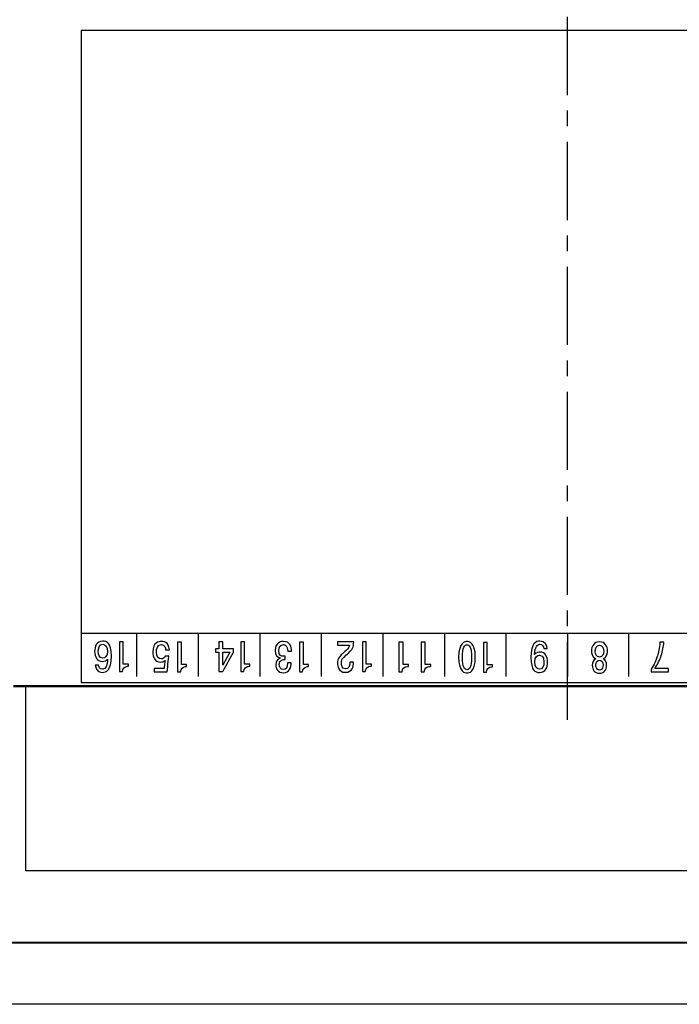
# Model space of a CAD drawing. Units: millimetres. Extents: x 2171 to 3016, y 1129 to 1426.
# Drawn here: x 2229 to 2283, y 1129 to 1209 of the extents above; entities that cross this region are included whole.
import ezdxf
from ezdxf.lldxf.tags import DXFTag

# ---------------------------------------------------------------- set-up
doc = ezdxf.new("R2010")
doc.units = ezdxf.units.MM
doc.linetypes.add('CENTER', pattern=[10.16, 6.35, -1.27, 1.27, -1.27])
for name, color, linetype, lineweight in [('help', 4, 'New Line1', 25), ('main', 5, 'Continuous', 50), ('text', 7, 'Continuous', 25), ('ОСЕВЫЕ', 1, 'CENTER', 25)]:
    doc.layers.add(name, color=color, linetype=linetype, lineweight=lineweight)
doc.layers.add('ФОРМАТ', color=7, linetype='Continuous')
tags = doc.linetypes.add('New Line1', pattern=[0.8, 0.5, -0.3]).pattern_tags.tags
tags[6:7] = [DXFTag(74, 4), DXFTag(75, 0), DXFTag(340, '0'), DXFTag(46, 1.0), DXFTag(50, 0.0), DXFTag(44, 0.0), DXFTag(45, 0.0)]
tags[4:5] = [DXFTag(74, 4), DXFTag(75, 0), DXFTag(340, '0'), DXFTag(46, 1.0), DXFTag(50, 0.0), DXFTag(44, 0.0), DXFTag(45, 0.0)]

msp = doc.modelspace()

# ---------------------------------------------------------------- linework, layer by layer
at = {"layer": 'help', "ltscale": 5}
for p, q in [((2229.957, 1139.568), (2229.957, 1154.568)), ((2317.957, 1139.568), (2229.957, 1139.568))]:
    msp.add_line(p, q, dxfattribs=at)
at = {"layer": 'main'}
msp.add_line((2318.967, 1154.568), (2228.957, 1154.568), dxfattribs=at)
at = {"layer": 'text'}
msp.add_open_spline([(2313.457, 1207.868), (2313.457, 1207.868), (2313.457, 1154.868), (2313.457, 1154.868), (2313.457, 1154.868), (2313.457, 1154.868), (2234.457, 1154.868), (2234.457, 1154.868), (2234.457, 1154.868), (2234.457, 1154.868), (2234.457, 1207.868), (2234.457, 1207.868), (2234.457, 1207.868), (2234.457, 1207.868), (2313.457, 1207.868), (2313.457, 1207.868)], degree=3, knots=[0, 0, 0, 0, 0.25, 0.25, 0.25, 0.25, 0.5, 0.5, 0.5, 0.5, 0.75, 0.75, 0.75, 0.75, 1, 1, 1, 1], dxfattribs=at)
at = {"layer": 'text', "color": 250}
msp.add_open_spline([(2313.457, 1207.868), (2313.457, 1207.868), (2313.457, 1154.868), (2313.457, 1154.868), (2313.457, 1154.868), (2313.457, 1154.868), (2234.457, 1154.868), (2234.457, 1154.868), (2234.457, 1154.868), (2234.457, 1154.868), (2234.457, 1207.868), (2234.457, 1207.868), (2234.457, 1207.868), (2234.457, 1207.868), (2313.457, 1207.868), (2313.457, 1207.868)], degree=3, knots=[0, 0, 0, 0, 0.25, 0.25, 0.25, 0.25, 0.5, 0.5, 0.5, 0.5, 0.75, 0.75, 0.75, 0.75, 1, 1, 1, 1], dxfattribs=at)
msp.add_open_spline([(2313.457, 1207.868), (2313.457, 1207.868), (2313.457, 1154.868), (2313.457, 1154.868), (2313.457, 1154.868), (2313.457, 1154.868), (2234.457, 1154.868), (2234.457, 1154.868), (2234.457, 1154.868), (2234.457, 1154.868), (2234.457, 1207.868), (2234.457, 1207.868), (2234.457, 1207.868), (2234.457, 1207.868), (2313.457, 1207.868), (2313.457, 1207.868)], degree=3, knots=[0, 0, 0, 0, 0.25, 0.25, 0.25, 0.25, 0.5, 0.5, 0.5, 0.5, 0.75, 0.75, 0.75, 0.75, 1, 1, 1, 1], dxfattribs=at)
at = {"layer": 'text', "color": 7}
for points in [[(2313.458, 1158.845), (2313.458, 1158.845), (2234.458, 1158.845), (2234.458, 1158.845)], [(2238.957, 1158.837), (2238.957, 1158.837), (2238.957, 1155.367), (2238.957, 1155.367)], [(2243.957, 1158.837), (2243.957, 1158.837), (2243.957, 1155.367), (2243.957, 1155.367)], [(2248.957, 1158.837), (2248.957, 1158.837), (2248.957, 1155.367), (2248.957, 1155.367)], [(2253.957, 1158.837), (2253.957, 1158.837), (2253.957, 1155.367), (2253.957, 1155.367)], [(2258.957, 1158.837), (2258.957, 1158.837), (2258.957, 1155.367), (2258.957, 1155.367)], [(2263.957, 1158.837), (2263.957, 1158.837), (2263.957, 1155.367), (2263.957, 1155.367)], [(2268.957, 1158.837), (2268.957, 1158.837), (2268.957, 1155.367), (2268.957, 1155.367)], [(2273.957, 1158.837), (2273.957, 1158.837), (2273.957, 1155.367), (2273.957, 1155.367)], [(2278.92, 1158.837), (2278.92, 1158.837), (2278.92, 1155.367), (2278.92, 1155.367)], [(2241.619, 1157.518), (2241.578, 1158.199), (2241.106, 1158.205), (2240.967, 1158.205)], [(2245.956, 1157.608), (2245.956, 1157.608), (2245.956, 1158.161), (2245.956, 1158.161)], [(2255.285, 1157.901), (2255.285, 1157.901), (2256.26, 1157.901), (2256.26, 1157.901)], [(2265.795, 1158.194), (2265.629, 1158.194), (2265.119, 1158.159), (2265.119, 1156.918)], [(2265.795, 1157.935), (2265.972, 1157.935), (2266.166, 1157.74), (2266.166, 1156.918)], [(2272.312, 1157.638), (2272.291, 1157.868), (2272.152, 1158.233), (2271.719, 1158.233)], [(2276.56, 1157.909), (2276.827, 1157.909), (2276.91, 1157.607), (2276.91, 1157.397)], [(2236.583, 1157.392), (2236.583, 1157.007), (2236.402, 1156.835), (2236.205, 1156.835)], [(2246.532, 1157.333), (2246.532, 1157.333), (2245.956, 1156.282), (2245.956, 1156.282)], [(2271.31, 1156.528), (2271.31, 1156.978), (2271.507, 1157.085), (2271.691, 1157.085)], [(2276.56, 1156.679), (2276.723, 1156.679), (2276.851, 1156.548), (2276.851, 1156.273)], [(2276.858, 1156.792), (2277.202, 1156.913), (2277.212, 1157.363), (2277.212, 1157.414)], [(2235.577, 1156.285), (2235.65, 1155.704), (2236.062, 1155.684), (2236.177, 1155.684)], [(2238.292, 1156.354), (2238.292, 1156.354), (2237.869, 1156.354), (2237.869, 1156.354)], [(2243.017, 1156.325), (2243.017, 1156.325), (2242.594, 1156.325), (2242.594, 1156.325)], [(2248.152, 1156.354), (2248.152, 1156.354), (2247.728, 1156.354), (2247.728, 1156.354)], [(2252.926, 1156.325), (2252.926, 1156.325), (2252.503, 1156.325), (2252.503, 1156.325)], [(2258.032, 1156.365), (2258.032, 1156.365), (2257.609, 1156.365), (2257.609, 1156.365)], [(2261.052, 1156.343), (2261.052, 1156.343), (2260.599, 1156.343), (2260.599, 1156.343)], [(2262.855, 1156.343), (2262.855, 1156.343), (2262.401, 1156.343), (2262.401, 1156.343)], [(2267.866, 1156.313), (2267.866, 1156.313), (2267.442, 1156.313), (2267.442, 1156.313)], [(2282.168, 1156.017), (2282.168, 1156.017), (2281.055, 1156.017), (2281.055, 1156.017)]]:
    msp.add_open_spline(points, degree=3, dxfattribs=at)
for points, knots in [([(2236.208, 1158.234), (2236.208, 1158.234), (2235.688, 1158.234), (2235.546, 1157.752), (2235.546, 1157.385)], [0.3333333, 0.3333333, 0.3333333, 0.3333333, 0.3333333, 0.4444444, 0.4444444, 0.4444444, 0.4444444]), ([(2236.205, 1156.835), (2236.205, 1156.835), (2235.92, 1156.835), (2235.844, 1157.165), (2235.844, 1157.381), (2235.844, 1157.381), (2235.844, 1157.649), (2235.934, 1157.976), (2236.201, 1157.976), (2236.201, 1157.976), (2236.423, 1157.976), (2236.583, 1157.759), (2236.583, 1157.392)], [0.25, 0.25, 0.25, 0.25, 0.25, 0.5, 0.5, 0.5, 0.5, 0.75, 0.75, 0.75, 0.75, 1, 1, 1, 1]), ([(2236.902, 1157.003), (2236.902, 1157.003), (2236.902, 1158.148), (2236.506, 1158.234), (2236.208, 1158.234)], [0.2222222, 0.2222222, 0.2222222, 0.2222222, 0.2222222, 0.3333333, 0.3333333, 0.3333333, 0.3333333]), ([(2237.869, 1158.161), (2237.869, 1158.161), (2237.869, 1158.161), (2237.561, 1158.161), (2237.561, 1158.161)], [0.25, 0.25, 0.25, 0.25, 0.25, 0.375, 0.375, 0.375, 0.375]), ([(2237.561, 1158.161), (2237.561, 1158.161), (2237.561, 1158.161), (2237.561, 1155.756), (2237.561, 1155.756)], [0.375, 0.375, 0.375, 0.375, 0.375, 0.5, 0.5, 0.5, 0.5]), ([(2237.869, 1156.354), (2237.869, 1156.354), (2237.869, 1156.354), (2237.869, 1158.161), (2237.869, 1158.161)], [0.125, 0.125, 0.125, 0.125, 0.125, 0.25, 0.25, 0.25, 0.25]), ([(2240.967, 1158.205), (2240.967, 1158.205), (2240.773, 1158.205), (2240.273, 1158.15), (2240.273, 1157.349)], [0.06666667, 0.06666667, 0.06666667, 0.06666667, 0.06666668, 0.13333333, 0.13333333, 0.13333333, 0.13333333]), ([(2241.276, 1156.995), (2241.276, 1156.995), (2241.227, 1156.868), (2241.095, 1156.786), (2240.943, 1156.786), (2240.943, 1156.786), (2240.749, 1156.786), (2240.568, 1156.93), (2240.568, 1157.353), (2240.568, 1157.353), (2240.568, 1157.61), (2240.631, 1157.947), (2240.967, 1157.947), (2240.967, 1157.947), (2241.238, 1157.947), (2241.314, 1157.679), (2241.314, 1157.518)], [0.6666667, 0.6666667, 0.6666667, 0.6666667, 0.6666667, 0.7333333, 0.7333333, 0.7333333, 0.7333333, 0.8, 0.8, 0.8, 0.8, 0.8666667, 0.8666667, 0.8666667, 0.8666667, 0.9333333, 0.9333333, 0.9333333, 0.9333333]), ([(2241.314, 1157.518), (2241.314, 1157.518), (2241.314, 1157.518), (2241.619, 1157.518), (2241.619, 1157.518)], [0.93333333, 0.93333333, 0.93333333, 0.93333333, 0.93333334, 1, 1, 1, 1]), ([(2242.594, 1158.133), (2242.594, 1158.133), (2242.594, 1158.133), (2242.285, 1158.133), (2242.285, 1158.133)], [0.25, 0.25, 0.25, 0.25, 0.25, 0.375, 0.375, 0.375, 0.375]), ([(2242.285, 1158.133), (2242.285, 1158.133), (2242.285, 1158.133), (2242.285, 1155.727), (2242.285, 1155.727)], [0.375, 0.375, 0.375, 0.375, 0.375, 0.5, 0.5, 0.5, 0.5]), ([(2242.594, 1156.325), (2242.594, 1156.325), (2242.594, 1156.325), (2242.594, 1158.133), (2242.594, 1158.133)], [0.125, 0.125, 0.125, 0.125, 0.125, 0.25, 0.25, 0.25, 0.25]), ([(2245.648, 1157.608), (2245.648, 1157.608), (2245.648, 1157.608), (2245.356, 1157.608), (2245.356, 1157.608)], [0.27272727, 0.27272727, 0.27272727, 0.27272727, 0.27272728, 0.36363636, 0.36363636, 0.36363636, 0.36363636]), ([(2245.356, 1157.608), (2245.356, 1157.608), (2245.356, 1157.608), (2245.356, 1157.333), (2245.356, 1157.333)], [0.36363636, 0.36363636, 0.36363636, 0.36363636, 0.36363637, 0.45454545, 0.45454545, 0.45454545, 0.45454545]), ([(2245.956, 1158.161), (2245.956, 1158.161), (2245.956, 1158.161), (2245.648, 1158.161), (2245.648, 1158.161)], [0.09090909, 0.09090909, 0.09090909, 0.09090909, 0.0909091, 0.18181818, 0.18181818, 0.18181818, 0.18181818]), ([(2245.648, 1158.161), (2245.648, 1158.161), (2245.648, 1158.161), (2245.648, 1157.608), (2245.648, 1157.608)], [0.18181818, 0.18181818, 0.18181818, 0.18181818, 0.18181819, 0.27272727, 0.27272727, 0.27272727, 0.27272727]), ([(2246.827, 1157.608), (2246.827, 1157.608), (2246.827, 1157.608), (2245.956, 1157.608), (2245.956, 1157.608)], [0.90909091, 0.90909091, 0.90909091, 0.90909091, 0.90909092, 1, 1, 1, 1]), ([(2246.827, 1157.337), (2246.827, 1157.337), (2246.827, 1157.337), (2246.827, 1157.608), (2246.827, 1157.608)], [0.81818182, 0.81818182, 0.81818182, 0.81818182, 0.81818183, 0.90909091, 0.90909091, 0.90909091, 0.90909091]), ([(2247.728, 1158.161), (2247.728, 1158.161), (2247.728, 1158.161), (2247.42, 1158.161), (2247.42, 1158.161)], [0.25, 0.25, 0.25, 0.25, 0.25, 0.375, 0.375, 0.375, 0.375]), ([(2247.42, 1158.161), (2247.42, 1158.161), (2247.42, 1158.161), (2247.42, 1155.756), (2247.42, 1155.756)], [0.375, 0.375, 0.375, 0.375, 0.375, 0.5, 0.5, 0.5, 0.5]), ([(2247.728, 1156.354), (2247.728, 1156.354), (2247.728, 1156.354), (2247.728, 1158.161), (2247.728, 1158.161)], [0.125, 0.125, 0.125, 0.125, 0.125, 0.25, 0.25, 0.25, 0.25]), ([(2251.549, 1157.401), (2251.539, 1157.779), (2251.407, 1158.205), (2250.873, 1158.205), (2250.873, 1158.205), (2250.772, 1158.205), (2250.207, 1158.188), (2250.207, 1157.463)], [0, 0, 0, 0, 0.0555556, 0.0555556, 0.0555556, 0.0555556, 0.1111111, 0.1111111, 0.1111111, 0.1111111]), ([(2250.855, 1157.006), (2250.855, 1157.006), (2250.731, 1157.006), (2250.502, 1157.04), (2250.502, 1157.439), (2250.502, 1157.439), (2250.502, 1157.755), (2250.63, 1157.947), (2250.89, 1157.947), (2250.89, 1157.947), (2250.994, 1157.947), (2251.223, 1157.899), (2251.251, 1157.401)], [0.7777778, 0.7777778, 0.7777778, 0.7777778, 0.7777778, 0.8333333, 0.8333333, 0.8333333, 0.8333333, 0.8888889, 0.8888889, 0.8888889, 0.8888889, 0.9444444, 0.9444444, 0.9444444, 0.9444444]), ([(2252.503, 1158.133), (2252.503, 1158.133), (2252.503, 1158.133), (2252.194, 1158.133), (2252.194, 1158.133)], [0.25, 0.25, 0.25, 0.25, 0.25, 0.375, 0.375, 0.375, 0.375]), ([(2252.194, 1158.133), (2252.194, 1158.133), (2252.194, 1158.133), (2252.194, 1155.727), (2252.194, 1155.727)], [0.375, 0.375, 0.375, 0.375, 0.375, 0.5, 0.5, 0.5, 0.5]), ([(2252.503, 1156.325), (2252.503, 1156.325), (2252.503, 1156.325), (2252.503, 1158.133), (2252.503, 1158.133)], [0.125, 0.125, 0.125, 0.125, 0.125, 0.25, 0.25, 0.25, 0.25]), ([(2256.593, 1158.172), (2256.593, 1158.172), (2256.593, 1158.172), (2255.285, 1158.172), (2255.285, 1158.172)], [0.85714286, 0.85714286, 0.85714286, 0.85714286, 0.85714287, 0.92857143, 0.92857143, 0.92857143, 0.92857143]), ([(2255.285, 1158.172), (2255.285, 1158.172), (2255.285, 1158.172), (2255.285, 1157.901), (2255.285, 1157.901)], [0.92857143, 0.92857143, 0.92857143, 0.92857143, 0.92857144, 1, 1, 1, 1]), ([(2256.26, 1157.901), (2256.26, 1157.901), (2256.215, 1157.671), (2256.062, 1157.523), (2255.882, 1157.375)], [0.07142857, 0.07142857, 0.07142857, 0.07142857, 0.07142858, 0.14285714, 0.14285714, 0.14285714, 0.14285714]), ([(2256.194, 1157.286), (2256.194, 1157.286), (2256.461, 1157.54), (2256.589, 1157.712), (2256.593, 1158.172)], [0.78571429, 0.78571429, 0.78571429, 0.78571429, 0.7857143, 0.85714286, 0.85714286, 0.85714286, 0.85714286]), ([(2257.609, 1158.172), (2257.609, 1158.172), (2257.609, 1158.172), (2257.3, 1158.172), (2257.3, 1158.172)], [0.25, 0.25, 0.25, 0.25, 0.25, 0.375, 0.375, 0.375, 0.375]), ([(2257.3, 1158.172), (2257.3, 1158.172), (2257.3, 1158.172), (2257.3, 1155.767), (2257.3, 1155.767)], [0.375, 0.375, 0.375, 0.375, 0.375, 0.5, 0.5, 0.5, 0.5]), ([(2257.609, 1156.365), (2257.609, 1156.365), (2257.609, 1156.365), (2257.609, 1158.172), (2257.609, 1158.172)], [0.125, 0.125, 0.125, 0.125, 0.125, 0.25, 0.25, 0.25, 0.25]), ([(2260.599, 1158.151), (2260.599, 1158.151), (2260.599, 1158.151), (2260.268, 1158.151), (2260.268, 1158.151)], [0.25, 0.25, 0.25, 0.25, 0.25, 0.375, 0.375, 0.375, 0.375]), ([(2260.268, 1158.151), (2260.268, 1158.151), (2260.268, 1158.151), (2260.268, 1155.745), (2260.268, 1155.745)], [0.375, 0.375, 0.375, 0.375, 0.375, 0.5, 0.5, 0.5, 0.5]), ([(2260.599, 1156.343), (2260.599, 1156.343), (2260.599, 1156.343), (2260.599, 1158.151), (2260.599, 1158.151)], [0.125, 0.125, 0.125, 0.125, 0.125, 0.25, 0.25, 0.25, 0.25]), ([(2262.401, 1158.151), (2262.401, 1158.151), (2262.401, 1158.151), (2262.071, 1158.151), (2262.071, 1158.151)], [0.25, 0.25, 0.25, 0.25, 0.25, 0.375, 0.375, 0.375, 0.375]), ([(2262.071, 1158.151), (2262.071, 1158.151), (2262.071, 1158.151), (2262.071, 1155.745), (2262.071, 1155.745)], [0.375, 0.375, 0.375, 0.375, 0.375, 0.5, 0.5, 0.5, 0.5]), ([(2262.401, 1156.343), (2262.401, 1156.343), (2262.401, 1156.343), (2262.401, 1158.151), (2262.401, 1158.151)], [0.125, 0.125, 0.125, 0.125, 0.125, 0.25, 0.25, 0.25, 0.25]), ([(2265.119, 1156.918), (2265.119, 1156.918), (2265.119, 1155.678), (2265.629, 1155.643), (2265.795, 1155.643), (2265.795, 1155.643), (2265.962, 1155.643), (2266.471, 1155.678), (2266.471, 1156.918), (2266.471, 1156.918), (2266.471, 1158.159), (2265.962, 1158.194), (2265.795, 1158.194)], [0.25, 0.25, 0.25, 0.25, 0.25, 0.5, 0.5, 0.5, 0.5, 0.75, 0.75, 0.75, 0.75, 1, 1, 1, 1]), ([(2266.166, 1156.918), (2266.166, 1156.918), (2266.166, 1156.097), (2265.972, 1155.901), (2265.795, 1155.901), (2265.795, 1155.901), (2265.618, 1155.901), (2265.424, 1156.097), (2265.424, 1156.918), (2265.424, 1156.918), (2265.424, 1157.74), (2265.618, 1157.935), (2265.795, 1157.935)], [0.25, 0.25, 0.25, 0.25, 0.25, 0.5, 0.5, 0.5, 0.5, 0.75, 0.75, 0.75, 0.75, 1, 1, 1, 1]), ([(2267.442, 1158.121), (2267.442, 1158.121), (2267.442, 1158.121), (2267.134, 1158.121), (2267.134, 1158.121)], [0.25, 0.25, 0.25, 0.25, 0.25, 0.375, 0.375, 0.375, 0.375]), ([(2267.134, 1158.121), (2267.134, 1158.121), (2267.134, 1158.121), (2267.134, 1155.715), (2267.134, 1155.715)], [0.375, 0.375, 0.375, 0.375, 0.375, 0.5, 0.5, 0.5, 0.5]), ([(2267.442, 1156.313), (2267.442, 1156.313), (2267.442, 1156.313), (2267.442, 1158.121), (2267.442, 1158.121)], [0.125, 0.125, 0.125, 0.125, 0.125, 0.25, 0.25, 0.25, 0.25]), ([(2271.719, 1158.233), (2271.719, 1158.233), (2271.4, 1158.233), (2270.991, 1158.054), (2270.991, 1156.93)], [0.1, 0.1, 0.1, 0.1, 0.1, 0.2, 0.2, 0.2, 0.2]), ([(2271.292, 1157.14), (2271.292, 1157.14), (2271.334, 1157.782), (2271.5, 1157.975), (2271.719, 1157.975), (2271.719, 1157.975), (2271.899, 1157.975), (2272.035, 1157.82), (2272.031, 1157.638)], [0.7, 0.7, 0.7, 0.7, 0.7, 0.8, 0.8, 0.8, 0.8, 0.9, 0.9, 0.9, 0.9]), ([(2272.031, 1157.638), (2272.031, 1157.638), (2272.031, 1157.638), (2272.312, 1157.638), (2272.312, 1157.638)], [0.9, 0.9, 0.9, 0.9, 0.9, 1, 1, 1, 1]), ([(2276.56, 1158.167), (2276.56, 1158.167), (2276.099, 1158.167), (2275.908, 1157.816), (2275.908, 1157.414)], [0.25, 0.25, 0.25, 0.25, 0.25, 0.375, 0.375, 0.375, 0.375]), ([(2276.91, 1157.397), (2276.91, 1157.397), (2276.91, 1157.181), (2276.82, 1156.926), (2276.56, 1156.926), (2276.56, 1156.926), (2276.3, 1156.926), (2276.21, 1157.181), (2276.21, 1157.397), (2276.21, 1157.397), (2276.21, 1157.607), (2276.293, 1157.909), (2276.56, 1157.909)], [0.25, 0.25, 0.25, 0.25, 0.25, 0.5, 0.5, 0.5, 0.5, 0.75, 0.75, 0.75, 0.75, 1, 1, 1, 1]), ([(2277.212, 1157.414), (2277.212, 1157.414), (2277.212, 1157.816), (2277.021, 1158.167), (2276.56, 1158.167)], [0.125, 0.125, 0.125, 0.125, 0.125, 0.25, 0.25, 0.25, 0.25]), ([(2281.475, 1158.151), (2281.475, 1158.151), (2281.44, 1157.635), (2281.34, 1157.257), (2281.274, 1157.044)], [0.4444444, 0.4444444, 0.4444444, 0.4444444, 0.4444445, 0.5555556, 0.5555556, 0.5555556, 0.5555556]), ([(2281.801, 1158.151), (2281.801, 1158.151), (2281.801, 1158.151), (2281.475, 1158.151), (2281.475, 1158.151)], [0.3333333, 0.3333333, 0.3333333, 0.3333333, 0.3333333, 0.4444444, 0.4444444, 0.4444444, 0.4444444]), ([(2281.575, 1157.058), (2281.575, 1157.058), (2281.686, 1157.402), (2281.763, 1157.797), (2281.801, 1158.151)], [0.2222222, 0.2222222, 0.2222222, 0.2222222, 0.2222222, 0.3333333, 0.3333333, 0.3333333, 0.3333333]), ([(2235.546, 1157.385), (2235.546, 1157.385), (2235.546, 1156.962), (2235.736, 1156.577), (2236.17, 1156.577), (2236.17, 1156.577), (2236.347, 1156.577), (2236.513, 1156.649), (2236.597, 1156.766)], [0.4444444, 0.4444444, 0.4444444, 0.4444444, 0.4444445, 0.5555556, 0.5555556, 0.5555556, 0.5555556, 0.6666667, 0.6666667, 0.6666667, 0.6666667]), ([(2236.597, 1156.766), (2236.597, 1156.766), (2236.579, 1156.031), (2236.326, 1155.941), (2236.18, 1155.941), (2236.18, 1155.941), (2235.934, 1155.941), (2235.868, 1156.172), (2235.858, 1156.285)], [0.6666667, 0.6666667, 0.6666667, 0.6666667, 0.6666667, 0.7777778, 0.7777778, 0.7777778, 0.7777778, 0.8888889, 0.8888889, 0.8888889, 0.8888889]), ([(2236.177, 1155.684), (2236.177, 1155.684), (2236.492, 1155.684), (2236.902, 1155.845), (2236.902, 1157.003)], [0.1111111, 0.1111111, 0.1111111, 0.1111111, 0.1111111, 0.2222222, 0.2222222, 0.2222222, 0.2222222]), ([(2240.273, 1157.349), (2240.273, 1157.349), (2240.273, 1156.937), (2240.454, 1156.528), (2240.884, 1156.528)], [0.13333333, 0.13333333, 0.13333333, 0.13333333, 0.13333334, 0.2, 0.2, 0.2, 0.2]), ([(2241.567, 1156.995), (2241.567, 1156.995), (2241.567, 1156.995), (2241.276, 1156.995), (2241.276, 1156.995)], [0.6, 0.6, 0.6, 0.6, 0.60000001, 0.66666667, 0.66666667, 0.66666667, 0.66666667]), ([(2241.439, 1155.727), (2241.439, 1155.727), (2241.439, 1155.727), (2241.567, 1156.995), (2241.567, 1156.995)], [0.53333333, 0.53333333, 0.53333333, 0.53333333, 0.53333334, 0.6, 0.6, 0.6, 0.6]), ([(2245.356, 1157.333), (2245.356, 1157.333), (2245.356, 1157.333), (2245.648, 1157.333), (2245.648, 1157.333)], [0.45454545, 0.45454545, 0.45454545, 0.45454545, 0.45454546, 0.54545455, 0.54545455, 0.54545455, 0.54545455]), ([(2245.648, 1157.333), (2245.648, 1157.333), (2245.648, 1157.333), (2245.648, 1155.756), (2245.648, 1155.756)], [0.54545455, 0.54545455, 0.54545455, 0.54545455, 0.54545456, 0.63636364, 0.63636364, 0.63636364, 0.63636364]), ([(2245.956, 1155.756), (2245.956, 1155.756), (2245.956, 1155.756), (2246.827, 1157.337), (2246.827, 1157.337)], [0.72727273, 0.72727273, 0.72727273, 0.72727273, 0.72727274, 0.81818182, 0.81818182, 0.81818182, 0.81818182]), ([(2245.956, 1156.282), (2245.956, 1156.282), (2245.956, 1156.282), (2245.956, 1157.333), (2245.956, 1157.333)], [0.3333333, 0.3333333, 0.3333333, 0.3333333, 0.3333333, 0.6666667, 0.6666667, 0.6666667, 0.6666667]), ([(2245.956, 1157.333), (2245.956, 1157.333), (2245.956, 1157.333), (2246.532, 1157.333), (2246.532, 1157.333)], [0.6666667, 0.6666667, 0.6666667, 0.6666667, 0.6666667, 1, 1, 1, 1]), ([(2250.207, 1157.463), (2250.207, 1157.463), (2250.207, 1157.037), (2250.45, 1156.899), (2250.616, 1156.868)], [0.11111111, 0.11111111, 0.11111111, 0.11111111, 0.11111112, 0.16666667, 0.16666667, 0.16666667, 0.16666667]), ([(2250.616, 1156.841), (2250.616, 1156.841), (2250.373, 1156.772), (2250.259, 1156.542), (2250.259, 1156.315)], [0.22222222, 0.22222222, 0.22222222, 0.22222222, 0.22222223, 0.27777778, 0.27777778, 0.27777778, 0.27777778]), ([(2251.213, 1156.459), (2251.213, 1156.459), (2251.209, 1156.047), (2251.084, 1155.913), (2250.883, 1155.913), (2250.883, 1155.913), (2250.623, 1155.913), (2250.55, 1156.15), (2250.55, 1156.329), (2250.55, 1156.329), (2250.55, 1156.741), (2250.866, 1156.744), (2250.956, 1156.744)], [0.4444444, 0.4444444, 0.4444444, 0.4444444, 0.4444445, 0.5, 0.5, 0.5, 0.5, 0.5555556, 0.5555556, 0.5555556, 0.5555556, 0.6111111, 0.6111111, 0.6111111, 0.6111111]), ([(2250.616, 1156.868), (2250.616, 1156.868), (2250.616, 1156.868), (2250.616, 1156.841), (2250.616, 1156.841)], [0.16666667, 0.16666667, 0.16666667, 0.16666667, 0.16666668, 0.22222222, 0.22222222, 0.22222222, 0.22222222]), ([(2251.029, 1157.006), (2251.029, 1157.006), (2251.029, 1157.006), (2250.855, 1157.006), (2250.855, 1157.006)], [0.72222222, 0.72222222, 0.72222222, 0.72222222, 0.72222223, 0.77777778, 0.77777778, 0.77777778, 0.77777778]), ([(2250.956, 1156.744), (2250.956, 1156.744), (2250.956, 1156.744), (2251.029, 1156.744), (2251.029, 1156.744)], [0.61111111, 0.61111111, 0.61111111, 0.61111111, 0.61111112, 0.66666667, 0.66666667, 0.66666667, 0.66666667]), ([(2251.029, 1156.744), (2251.029, 1156.744), (2251.029, 1156.744), (2251.029, 1157.006), (2251.029, 1157.006)], [0.66666667, 0.66666667, 0.66666667, 0.66666667, 0.66666668, 0.72222222, 0.72222222, 0.72222222, 0.72222222]), ([(2251.251, 1157.401), (2251.251, 1157.401), (2251.251, 1157.401), (2251.549, 1157.401), (2251.549, 1157.401)], [0.94444444, 0.94444444, 0.94444444, 0.94444444, 0.94444445, 1, 1, 1, 1]), ([(2255.882, 1157.375), (2255.882, 1157.375), (2255.403, 1156.98), (2255.278, 1156.839), (2255.278, 1156.423)], [0.14285714, 0.14285714, 0.14285714, 0.14285714, 0.14285715, 0.21428571, 0.21428571, 0.21428571, 0.21428571]), ([(2256.284, 1156.43), (2256.284, 1156.43), (2256.284, 1156.2), (2256.18, 1155.966), (2255.934, 1155.966), (2255.934, 1155.966), (2255.622, 1155.966), (2255.59, 1156.303), (2255.59, 1156.427), (2255.59, 1156.427), (2255.59, 1156.863), (2255.868, 1156.977), (2256.194, 1157.286)], [0.5714286, 0.5714286, 0.5714286, 0.5714286, 0.5714286, 0.6428571, 0.6428571, 0.6428571, 0.6428572, 0.7142857, 0.7142857, 0.7142857, 0.7142857, 0.7857143, 0.7857143, 0.7857143, 0.7857143]), ([(2270.991, 1156.93), (2270.991, 1156.93), (2270.991, 1155.81), (2271.341, 1155.683), (2271.688, 1155.683)], [0.2, 0.2, 0.2, 0.2, 0.2, 0.3, 0.3, 0.3, 0.3]), ([(2272.347, 1156.538), (2272.347, 1156.538), (2272.347, 1156.951), (2272.152, 1157.342), (2271.726, 1157.342), (2271.726, 1157.342), (2271.604, 1157.342), (2271.428, 1157.318), (2271.289, 1157.143)], [0.4, 0.4, 0.4, 0.4, 0.4, 0.5, 0.5, 0.5, 0.5, 0.6, 0.6, 0.6, 0.6]), ([(2271.289, 1157.143), (2271.289, 1157.143), (2271.289, 1157.143), (2271.292, 1157.14), (2271.292, 1157.14)], [0.6, 0.6, 0.6, 0.6, 0.6, 0.7, 0.7, 0.7, 0.7]), ([(2271.691, 1157.085), (2271.691, 1157.085), (2271.75, 1157.085), (2272.048, 1157.071), (2272.048, 1156.542), (2272.048, 1156.542), (2272.048, 1156.222), (2271.941, 1155.94), (2271.695, 1155.94), (2271.695, 1155.94), (2271.469, 1155.94), (2271.31, 1156.119), (2271.31, 1156.528)], [0.25, 0.25, 0.25, 0.25, 0.25, 0.5, 0.5, 0.5, 0.5, 0.75, 0.75, 0.75, 0.75, 1, 1, 1, 1]), ([(2275.908, 1157.414), (2275.908, 1157.414), (2275.908, 1157.363), (2275.918, 1156.913), (2276.262, 1156.792)], [0.375, 0.375, 0.375, 0.375, 0.375, 0.5, 0.5, 0.5, 0.5]), ([(2276.262, 1156.792), (2276.262, 1156.792), (2276.074, 1156.706), (2275.977, 1156.5), (2275.977, 1156.263), (2275.977, 1156.263), (2275.977, 1155.926), (2276.147, 1155.617), (2276.56, 1155.617), (2276.56, 1155.617), (2276.973, 1155.617), (2277.143, 1155.926), (2277.143, 1156.263), (2277.143, 1156.263), (2277.143, 1156.5), (2277.045, 1156.706), (2276.858, 1156.792)], [0.5, 0.5, 0.5, 0.5, 0.5, 0.625, 0.625, 0.625, 0.625, 0.75, 0.75, 0.75, 0.75, 0.875, 0.875, 0.875, 0.875, 1, 1, 1, 1]), ([(2276.851, 1156.273), (2276.851, 1156.273), (2276.851, 1156.198), (2276.834, 1155.875), (2276.56, 1155.875), (2276.56, 1155.875), (2276.286, 1155.875), (2276.269, 1156.198), (2276.269, 1156.273), (2276.269, 1156.273), (2276.269, 1156.548), (2276.397, 1156.679), (2276.56, 1156.679)], [0.25, 0.25, 0.25, 0.25, 0.25, 0.5, 0.5, 0.5, 0.5, 0.75, 0.75, 0.75, 0.75, 1, 1, 1, 1]), ([(2281.274, 1157.044), (2281.274, 1157.044), (2281.142, 1156.611), (2281.003, 1156.316), (2280.76, 1155.955)], [0.5555556, 0.5555556, 0.5555556, 0.5555556, 0.5555556, 0.6666667, 0.6666667, 0.6666667, 0.6666667]), ([(2281.055, 1156.017), (2281.055, 1156.017), (2281.281, 1156.319), (2281.475, 1156.749), (2281.575, 1157.058)], [0.1111111, 0.1111111, 0.1111111, 0.1111111, 0.1111111, 0.2222222, 0.2222222, 0.2222222, 0.2222222]), ([(2235.858, 1156.285), (2235.858, 1156.285), (2235.858, 1156.285), (2235.577, 1156.285), (2235.577, 1156.285)], [0.8888889, 0.8888889, 0.8888889, 0.8888889, 0.8888889, 1, 1, 1, 1]), ([(2237.797, 1155.756), (2237.797, 1155.756), (2237.817, 1155.99), (2237.98, 1156.185), (2238.206, 1156.185)], [0.625, 0.625, 0.625, 0.625, 0.625, 0.75, 0.75, 0.75, 0.75]), ([(2238.206, 1156.185), (2238.206, 1156.185), (2238.206, 1156.185), (2238.292, 1156.185), (2238.292, 1156.185)], [0.75, 0.75, 0.75, 0.75, 0.75, 0.875, 0.875, 0.875, 0.875]), ([(2238.292, 1156.185), (2238.292, 1156.185), (2238.292, 1156.185), (2238.292, 1156.354), (2238.292, 1156.354)], [0.875, 0.875, 0.875, 0.875, 0.875, 1, 1, 1, 1]), ([(2241.196, 1155.999), (2241.196, 1155.999), (2241.196, 1155.999), (2240.381, 1155.999), (2240.381, 1155.999)], [0.33333333, 0.33333333, 0.33333333, 0.33333333, 0.33333334, 0.4, 0.4, 0.4, 0.4]), ([(2240.381, 1155.999), (2240.381, 1155.999), (2240.381, 1155.999), (2240.381, 1155.727), (2240.381, 1155.727)], [0.4, 0.4, 0.4, 0.4, 0.40000001, 0.46666667, 0.46666667, 0.46666667, 0.46666667]), ([(2240.884, 1156.528), (2240.884, 1156.528), (2241.043, 1156.528), (2241.154, 1156.566), (2241.262, 1156.645)], [0.2, 0.2, 0.2, 0.2, 0.20000001, 0.26666667, 0.26666667, 0.26666667, 0.26666667]), ([(2241.262, 1156.645), (2241.262, 1156.645), (2241.262, 1156.645), (2241.196, 1155.999), (2241.196, 1155.999)], [0.26666667, 0.26666667, 0.26666667, 0.26666667, 0.26666668, 0.33333333, 0.33333333, 0.33333333, 0.33333333]), ([(2242.521, 1155.727), (2242.521, 1155.727), (2242.542, 1155.961), (2242.705, 1156.157), (2242.93, 1156.157)], [0.625, 0.625, 0.625, 0.625, 0.625, 0.75, 0.75, 0.75, 0.75]), ([(2242.93, 1156.157), (2242.93, 1156.157), (2242.93, 1156.157), (2243.017, 1156.157), (2243.017, 1156.157)], [0.75, 0.75, 0.75, 0.75, 0.75, 0.875, 0.875, 0.875, 0.875]), ([(2243.017, 1156.157), (2243.017, 1156.157), (2243.017, 1156.157), (2243.017, 1156.325), (2243.017, 1156.325)], [0.875, 0.875, 0.875, 0.875, 0.875, 1, 1, 1, 1]), ([(2247.656, 1155.756), (2247.656, 1155.756), (2247.676, 1155.99), (2247.839, 1156.185), (2248.065, 1156.185)], [0.625, 0.625, 0.625, 0.625, 0.625, 0.75, 0.75, 0.75, 0.75]), ([(2248.065, 1156.185), (2248.065, 1156.185), (2248.065, 1156.185), (2248.152, 1156.185), (2248.152, 1156.185)], [0.75, 0.75, 0.75, 0.75, 0.75, 0.875, 0.875, 0.875, 0.875]), ([(2248.152, 1156.185), (2248.152, 1156.185), (2248.152, 1156.185), (2248.152, 1156.354), (2248.152, 1156.354)], [0.875, 0.875, 0.875, 0.875, 0.875, 1, 1, 1, 1]), ([(2250.259, 1156.315), (2250.259, 1156.315), (2250.259, 1155.995), (2250.415, 1155.655), (2250.876, 1155.655)], [0.27777778, 0.27777778, 0.27777778, 0.27777778, 0.27777779, 0.33333333, 0.33333333, 0.33333333, 0.33333333]), ([(2250.876, 1155.655), (2250.876, 1155.655), (2251.403, 1155.655), (2251.507, 1156.122), (2251.504, 1156.459)], [0.33333333, 0.33333333, 0.33333333, 0.33333333, 0.33333334, 0.38888889, 0.38888889, 0.38888889, 0.38888889]), ([(2251.504, 1156.459), (2251.504, 1156.459), (2251.504, 1156.459), (2251.213, 1156.459), (2251.213, 1156.459)], [0.38888889, 0.38888889, 0.38888889, 0.38888889, 0.3888889, 0.44444444, 0.44444444, 0.44444444, 0.44444444]), ([(2252.43, 1155.727), (2252.43, 1155.727), (2252.451, 1155.961), (2252.614, 1156.157), (2252.839, 1156.157)], [0.625, 0.625, 0.625, 0.625, 0.625, 0.75, 0.75, 0.75, 0.75]), ([(2252.839, 1156.157), (2252.839, 1156.157), (2252.839, 1156.157), (2252.926, 1156.157), (2252.926, 1156.157)], [0.75, 0.75, 0.75, 0.75, 0.75, 0.875, 0.875, 0.875, 0.875]), ([(2252.926, 1156.157), (2252.926, 1156.157), (2252.926, 1156.157), (2252.926, 1156.325), (2252.926, 1156.325)], [0.875, 0.875, 0.875, 0.875, 0.875, 1, 1, 1, 1]), ([(2255.278, 1156.423), (2255.278, 1156.423), (2255.278, 1156.238), (2255.32, 1155.695), (2255.923, 1155.695)], [0.21428571, 0.21428571, 0.21428571, 0.21428571, 0.21428572, 0.28571429, 0.28571429, 0.28571429, 0.28571429]), ([(2255.923, 1155.695), (2255.923, 1155.695), (2256.482, 1155.695), (2256.586, 1156.179), (2256.586, 1156.461)], [0.28571429, 0.28571429, 0.28571429, 0.28571429, 0.2857143, 0.35714286, 0.35714286, 0.35714286, 0.35714286]), ([(2256.586, 1156.533), (2256.586, 1156.533), (2256.586, 1156.533), (2256.284, 1156.533), (2256.284, 1156.533)], [0.42857143, 0.42857143, 0.42857143, 0.42857143, 0.42857144, 0.5, 0.5, 0.5, 0.5]), ([(2256.284, 1156.533), (2256.284, 1156.533), (2256.284, 1156.533), (2256.284, 1156.43), (2256.284, 1156.43)], [0.5, 0.5, 0.5, 0.5, 0.50000001, 0.57142857, 0.57142857, 0.57142857, 0.57142857]), ([(2256.586, 1156.461), (2256.586, 1156.461), (2256.586, 1156.461), (2256.586, 1156.533), (2256.586, 1156.533)], [0.35714286, 0.35714286, 0.35714286, 0.35714286, 0.35714287, 0.42857143, 0.42857143, 0.42857143, 0.42857143]), ([(2257.536, 1155.767), (2257.536, 1155.767), (2257.557, 1156.001), (2257.72, 1156.197), (2257.945, 1156.197)], [0.625, 0.625, 0.625, 0.625, 0.625, 0.75, 0.75, 0.75, 0.75]), ([(2257.945, 1156.197), (2257.945, 1156.197), (2257.945, 1156.197), (2258.032, 1156.197), (2258.032, 1156.197)], [0.75, 0.75, 0.75, 0.75, 0.75, 0.875, 0.875, 0.875, 0.875]), ([(2258.032, 1156.197), (2258.032, 1156.197), (2258.032, 1156.197), (2258.032, 1156.365), (2258.032, 1156.365)], [0.875, 0.875, 0.875, 0.875, 0.875, 1, 1, 1, 1]), ([(2260.52, 1155.745), (2260.52, 1155.745), (2260.543, 1155.979), (2260.718, 1156.175), (2260.959, 1156.175)], [0.625, 0.625, 0.625, 0.625, 0.625, 0.75, 0.75, 0.75, 0.75]), ([(2260.959, 1156.175), (2260.959, 1156.175), (2260.959, 1156.175), (2261.052, 1156.175), (2261.052, 1156.175)], [0.75, 0.75, 0.75, 0.75, 0.75, 0.875, 0.875, 0.875, 0.875]), ([(2261.052, 1156.175), (2261.052, 1156.175), (2261.052, 1156.175), (2261.052, 1156.343), (2261.052, 1156.343)], [0.875, 0.875, 0.875, 0.875, 0.875, 1, 1, 1, 1]), ([(2262.323, 1155.745), (2262.323, 1155.745), (2262.346, 1155.979), (2262.52, 1156.175), (2262.762, 1156.175)], [0.625, 0.625, 0.625, 0.625, 0.625, 0.75, 0.75, 0.75, 0.75]), ([(2262.762, 1156.175), (2262.762, 1156.175), (2262.762, 1156.175), (2262.855, 1156.175), (2262.855, 1156.175)], [0.75, 0.75, 0.75, 0.75, 0.75, 0.875, 0.875, 0.875, 0.875]), ([(2262.855, 1156.175), (2262.855, 1156.175), (2262.855, 1156.175), (2262.855, 1156.343), (2262.855, 1156.343)], [0.875, 0.875, 0.875, 0.875, 0.875, 1, 1, 1, 1]), ([(2267.37, 1155.715), (2267.37, 1155.715), (2267.39, 1155.949), (2267.553, 1156.145), (2267.779, 1156.145)], [0.625, 0.625, 0.625, 0.625, 0.625, 0.75, 0.75, 0.75, 0.75]), ([(2267.779, 1156.145), (2267.779, 1156.145), (2267.779, 1156.145), (2267.866, 1156.145), (2267.866, 1156.145)], [0.75, 0.75, 0.75, 0.75, 0.75, 0.875, 0.875, 0.875, 0.875]), ([(2267.866, 1156.145), (2267.866, 1156.145), (2267.866, 1156.145), (2267.866, 1156.313), (2267.866, 1156.313)], [0.875, 0.875, 0.875, 0.875, 0.875, 1, 1, 1, 1]), ([(2271.688, 1155.683), (2271.688, 1155.683), (2272.187, 1155.683), (2272.347, 1156.119), (2272.347, 1156.538)], [0.3, 0.3, 0.3, 0.3, 0.3, 0.4, 0.4, 0.4, 0.4]), ([(2280.76, 1155.955), (2280.76, 1155.955), (2280.76, 1155.955), (2280.76, 1155.745), (2280.76, 1155.745)], [0.6666667, 0.6666667, 0.6666667, 0.6666667, 0.6666667, 0.7777778, 0.7777778, 0.7777778, 0.7777778]), ([(2282.168, 1155.745), (2282.168, 1155.745), (2282.168, 1155.745), (2282.168, 1156.017), (2282.168, 1156.017)], [0.8888889, 0.8888889, 0.8888889, 0.8888889, 0.8888889, 1, 1, 1, 1]), ([(2237.561, 1155.756), (2237.561, 1155.756), (2237.561, 1155.756), (2237.797, 1155.756), (2237.797, 1155.756)], [0.5, 0.5, 0.5, 0.5, 0.5, 0.625, 0.625, 0.625, 0.625]), ([(2240.381, 1155.727), (2240.381, 1155.727), (2240.381, 1155.727), (2241.439, 1155.727), (2241.439, 1155.727)], [0.46666667, 0.46666667, 0.46666667, 0.46666667, 0.46666668, 0.53333333, 0.53333333, 0.53333333, 0.53333333]), ([(2242.285, 1155.727), (2242.285, 1155.727), (2242.285, 1155.727), (2242.521, 1155.727), (2242.521, 1155.727)], [0.5, 0.5, 0.5, 0.5, 0.5, 0.625, 0.625, 0.625, 0.625]), ([(2245.648, 1155.756), (2245.648, 1155.756), (2245.648, 1155.756), (2245.956, 1155.756), (2245.956, 1155.756)], [0.63636364, 0.63636364, 0.63636364, 0.63636364, 0.63636365, 0.72727273, 0.72727273, 0.72727273, 0.72727273]), ([(2247.42, 1155.756), (2247.42, 1155.756), (2247.42, 1155.756), (2247.656, 1155.756), (2247.656, 1155.756)], [0.5, 0.5, 0.5, 0.5, 0.5, 0.625, 0.625, 0.625, 0.625]), ([(2252.194, 1155.727), (2252.194, 1155.727), (2252.194, 1155.727), (2252.43, 1155.727), (2252.43, 1155.727)], [0.5, 0.5, 0.5, 0.5, 0.5, 0.625, 0.625, 0.625, 0.625]), ([(2257.3, 1155.767), (2257.3, 1155.767), (2257.3, 1155.767), (2257.536, 1155.767), (2257.536, 1155.767)], [0.5, 0.5, 0.5, 0.5, 0.5, 0.625, 0.625, 0.625, 0.625]), ([(2260.268, 1155.745), (2260.268, 1155.745), (2260.268, 1155.745), (2260.52, 1155.745), (2260.52, 1155.745)], [0.5, 0.5, 0.5, 0.5, 0.5, 0.625, 0.625, 0.625, 0.625]), ([(2262.071, 1155.745), (2262.071, 1155.745), (2262.071, 1155.745), (2262.323, 1155.745), (2262.323, 1155.745)], [0.5, 0.5, 0.5, 0.5, 0.5, 0.625, 0.625, 0.625, 0.625]), ([(2267.134, 1155.715), (2267.134, 1155.715), (2267.134, 1155.715), (2267.37, 1155.715), (2267.37, 1155.715)], [0.5, 0.5, 0.5, 0.5, 0.5, 0.625, 0.625, 0.625, 0.625]), ([(2280.76, 1155.745), (2280.76, 1155.745), (2280.76, 1155.745), (2282.168, 1155.745), (2282.168, 1155.745)], [0.7777778, 0.7777778, 0.7777778, 0.7777778, 0.7777778, 0.8888889, 0.8888889, 0.8888889, 0.8888889])]:
    msp.add_open_spline(points, degree=3, knots=knots, dxfattribs=at)
at = {"layer": 'ОСЕВЫЕ'}
msp.add_line((2273.957, 1151.826), (2273.957, 1256.527), dxfattribs=at)
at = {"layer": 'ФОРМАТ', "linetype": 'ByBlock', "lineweight": 40, "ltscale": 5}
msp.add_line((2585.806, 1133.705), (2179.508, 1133.705), dxfattribs=at)
at = {"layer": 'ФОРМАТ', "linetype": 'ByBlock', "ltscale": 5}
msp.add_line((2590.806, 1128.729), (2170.806, 1128.705), dxfattribs=at)

doc.saveas('drawing.dxf')
